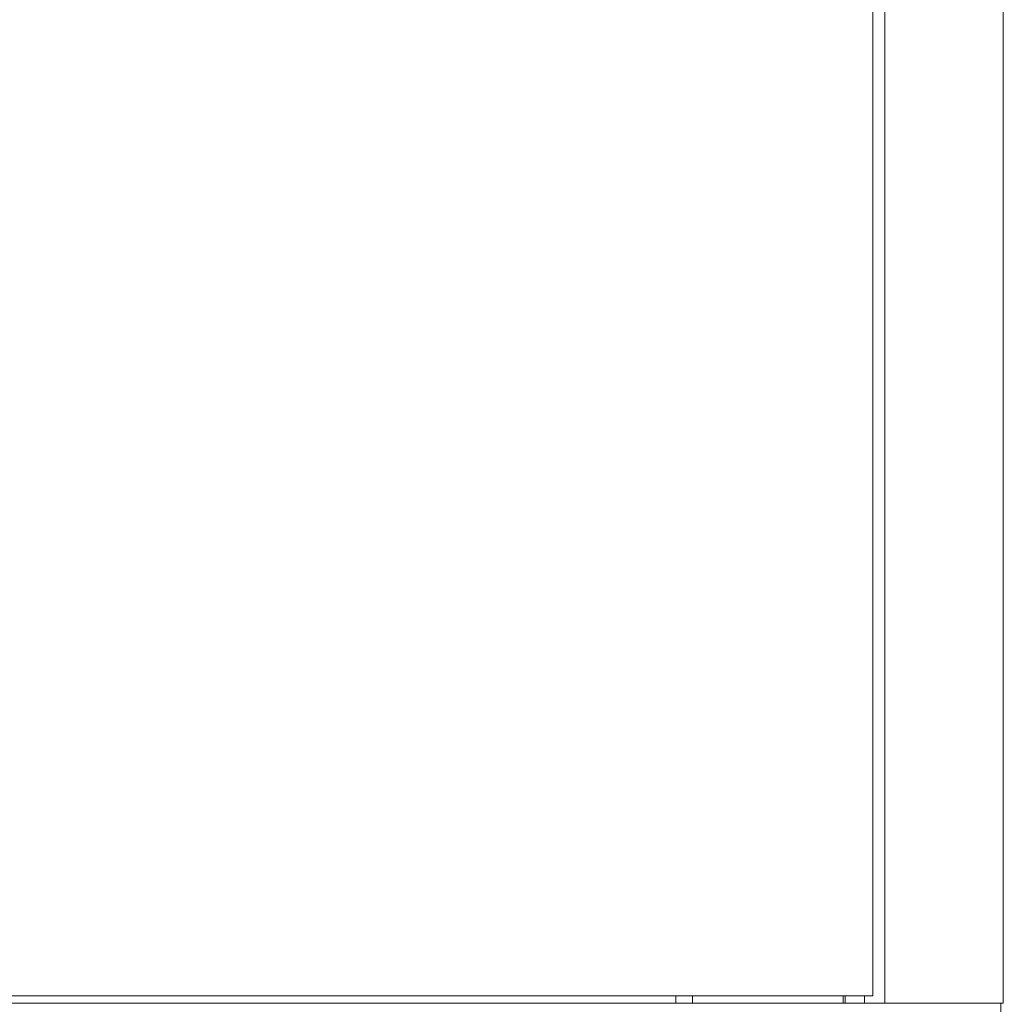
# Model space of a CAD drawing. Units: millimetres. Extents: x -393 to 2797, y -2284 to 1123.
# Drawn here: x 2437 to 2794, y -832 to -474 of the extents above; entities that cross this region are included whole.
import ezdxf

# ---------------------------------------------------------------- set-up
doc = ezdxf.new("R2010")
doc.units = ezdxf.units.MM

# ---------------------------------------------------------------- blocks, each defined once
blk = doc.blocks.new('A$C02233A58')
at = {"color": 0, "linetype": 'Continuous', "lineweight": 0, "extrusion": (1.22465e-16, 1, 2.22045e-16)}
for p, q in [((257.4, -918.2), (257.4, 991)), ((300.4, 991), (300.4, -918.2)), ((253, 988.4), (253, -915.6)), ((253, -915.6), (-253, -915.6)), ((181.5, -915.6), (181.5, -918.2)), ((187.5, -915.6), (187.5, -918.2)), ((242.3, -918.2), (242.3, -915.6)), ((243, -918.2), (243, -915.6)), ((250, -918.2), (250, -915.6)), ((257.4, -918.2), (-257.4, -918.2)), ((259.8, -918.2), (257.4, -918.2)), ((259.8, -918.2), (298, -918.2)), ((298, -918.2), (300.4, -918.2)), ((299.5, -963.2), (299.5, -918.2))]:
    blk.add_line(p, q, dxfattribs=at)

msp = doc.modelspace()

# ---------------------------------------------------------------- block references
msp.add_blockref('A$C02233A58', (2493.661, 86.887))

doc.saveas('drawing.dxf')
